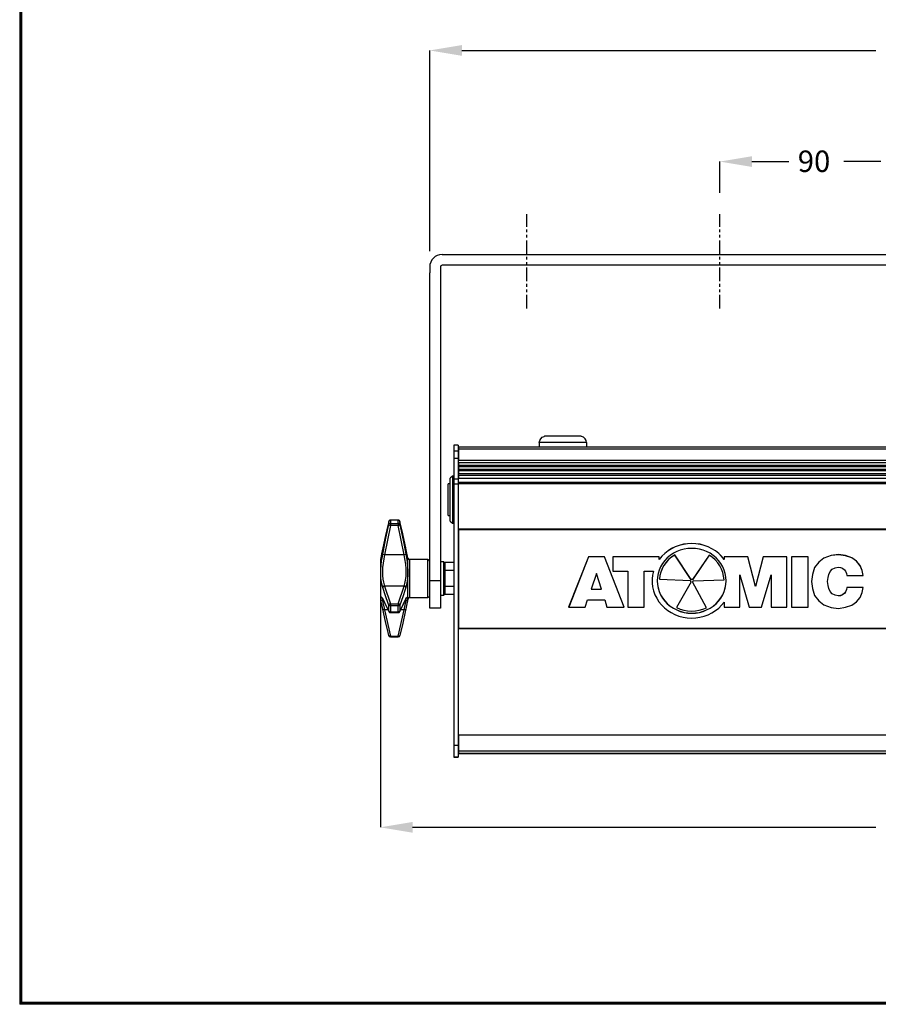
# Model space of a CAD drawing. Extents: x -103 to 3402, y 57 to 2841.
# Drawn here: x 605 to 1005, y 57 to 516 of the extents above; entities that cross this region are included whole.
import ezdxf

# ---------------------------------------------------------------- set-up
doc = ezdxf.new("R2010")
doc.units = 0
doc.linetypes.add('SLDUSER-PHANTOM0', pattern=[12.7, 6.35, -1.27, 1.27, -1.27, 1.27, -1.27])
doc.layers.add('CYAN', color=4, linetype='CONTINUOUS')
doc.layers.add('RED', color=1, linetype='CONTINUOUS')
doc.styles.add('DIMENSION', font='txt', dxfattribs={"height": 10})

msp = doc.modelspace()

# ---------------------------------------------------------------- linework, layer by layer
at = {"layer": 'CYAN'}
for p, q in [((605.25, 958.9), (605.25, 57.23)), ((605.65, 958.5), (605.65, 57.63)), ((606.05, 958.1), (606.05, 58.03)), ((1915.41, 57.23), (605.25, 57.23)), ((1915.01, 57.63), (605.65, 57.63)), ((1914.61, 58.03), (606.05, 58.03))]:
    msp.add_line(p, q, dxfattribs=at)
at = {"layer": 'CYAN', "linetype": 'CONTINUOUS'}
for p, q in [((796.36, 408.12), (796.36, 501.72)), ((811.36, 501.72), (1004.36, 501.72)), ((931.56, 435.38), (931.56, 449.94)), ((946.56, 449.94), (963.73, 449.94)), ((1006.56, 449.94), (989.38, 449.94)), ((802.16, 406.68), (1240.96, 406.67)), ((796.36, 400.88), (796.36, 400.87)), ((796.36, 400.87), (796.36, 398.12)), ((801.36, 400.87), (801.36, 398.12)), ((1240.96, 401.67), (802.16, 401.67)), ((796.36, 254.61), (796.36, 398.12)), ((801.36, 398.12), (801.36, 254.61)), ((848.09, 320.81), (848.81, 321.48)), ((848.81, 321.48), (849.73, 321.88)), ((849.73, 321.88), (849.93, 321.91)), ((850.87, 321.91), (849.93, 321.91)), ((852.72, 321.91), (850.87, 321.91)), ((855.06, 321.91), (852.72, 321.91)), ((856.37, 321.91), (855.06, 321.91)), ((857.75, 321.91), (856.37, 321.91)), ((859.17, 321.91), (857.75, 321.91)), ((860.59, 321.91), (859.17, 321.91)), ((861.98, 321.91), (860.59, 321.91)), ((863.31, 321.91), (861.98, 321.91)), ((864.55, 321.91), (863.31, 321.91)), ((865.64, 321.91), (864.55, 321.91)), ((866.57, 321.91), (865.64, 321.91)), ((867.01, 321.91), (866.57, 321.91)), ((867.18, 321.88), (867.01, 321.9)), ((868.09, 321.48), (867.18, 321.88)), ((868.82, 320.81), (868.09, 321.48)), ((807.56, 317.75), (807.56, 314.92)), ((809.56, 317.75), (807.56, 317.75)), ((809.56, 317.75), (809.56, 314.92)), ((1229.76, 316.83), (809.76, 316.83)), ((809.76, 316.8), (809.76, 316.83)), ((1229.76, 316.8), (809.76, 316.8)), ((809.76, 316.8), (809.76, 315.89)), ((847.45, 318.97), (847.62, 319.95)), ((847.45, 318.97), (847.45, 316.83)), ((848.21, 318.97), (847.45, 318.97)), ((847.62, 319.95), (848.09, 320.81)), ((849.15, 318.97), (848.21, 318.97)), ((850.27, 318.97), (849.15, 318.97)), ((851.54, 318.97), (850.27, 318.97)), ((852.94, 318.97), (851.54, 318.97)), ((854.44, 318.97), (852.94, 318.97)), ((856.02, 318.97), (854.44, 318.97)), ((857.64, 318.97), (856.02, 318.97)), ((859.27, 318.97), (857.64, 318.97)), ((860.89, 318.97), (859.27, 318.97)), ((862.47, 318.97), (860.89, 318.97)), ((863.97, 318.97), (862.47, 318.97)), ((865.37, 318.97), (863.97, 318.97)), ((866.64, 318.97), (865.37, 318.97)), ((867.75, 318.97), (866.64, 318.97)), ((868.7, 318.97), (867.75, 318.97)), ((869.45, 318.97), (868.7, 318.97)), ((869.29, 319.95), (868.82, 320.81)), ((869.45, 318.97), (869.29, 319.95)), ((869.45, 318.97), (869.45, 316.83)), ((809.56, 314.92), (807.56, 314.92)), ((807.56, 314.92), (807.56, 311.51)), ((809.56, 314.92), (809.56, 311.51)), ((1229.76, 315.89), (809.76, 315.89)), ((809.76, 315.89), (809.76, 310.78)), ((807.56, 311.51), (807.56, 301.89)), ((809.56, 311.51), (807.56, 311.51)), ((809.56, 311.51), (809.56, 301.89)), ((809.76, 310.78), (1229.76, 310.78)), ((809.76, 309.53), (809.76, 310.78)), ((1229.76, 309.53), (809.76, 309.53)), ((809.76, 309.53), (809.76, 308.49)), ((809.76, 308.49), (1229.76, 308.49)), ((809.76, 307.74), (809.76, 308.49)), ((1229.76, 307.74), (809.76, 307.74)), ((809.76, 307.74), (809.76, 306.63)), ((806.96, 303.37), (805.96, 302.37)), ((806.96, 303.37), (806.96, 281.37)), ((807.56, 303.37), (806.96, 303.37)), ((809.76, 303.37), (809.56, 303.37)), ((809.76, 306.63), (1229.76, 306.63)), ((809.76, 305.77), (809.76, 306.63)), ((1229.76, 305.77), (809.76, 305.77)), ((809.76, 305.77), (809.76, 304.59)), ((809.76, 304.59), (1229.76, 304.59)), ((809.76, 303.61), (809.76, 304.59)), ((1229.76, 303.61), (809.76, 303.61)), ((809.76, 303.61), (809.76, 302.37)), ((804.96, 287.47), (804.96, 299.77)), ((805.96, 299.77), (804.96, 299.77)), ((805.96, 282.37), (805.96, 302.37)), ((807.56, 301.89), (807.56, 299.61)), ((809.56, 301.89), (807.56, 301.89)), ((807.56, 299.61), (807.56, 177.82)), ((809.56, 299.61), (807.56, 299.61)), ((809.56, 301.89), (809.56, 299.61)), ((809.56, 299.61), (809.56, 177.82)), ((809.76, 302.37), (1229.76, 302.37)), ((809.76, 300.58), (809.76, 302.37)), ((809.76, 300.58), (1229.76, 300.58)), ((809.76, 299.76), (809.76, 300.58)), ((1229.76, 299.76), (809.76, 299.76)), ((809.76, 284.7), (809.76, 299.76)), ((804.96, 284.97), (804.96, 287.47)), ((804.96, 284.97), (805.96, 284.97)), ((809.76, 278.83), (809.76, 284.7)), ((778.03, 280.36), (775.31, 266.69)), ((776.95, 280.93), (775.79, 275.71)), ((775.96, 274.39), (777.25, 280.79)), ((777.25, 282.23), (776.95, 280.93)), ((777.29, 282.35), (777.25, 282.23)), ((777.25, 282.27), (777.25, 282.23)), ((777.25, 280.79), (777.25, 282.23)), ((777.29, 280.91), (777.25, 280.79)), ((777.27, 280.73), (777.25, 280.79)), ((777.31, 280.67), (777.27, 280.73)), ((777.35, 282.46), (777.29, 282.35)), ((777.35, 281.01), (777.29, 280.91)), ((777.39, 280.6), (777.31, 280.67)), ((777.43, 282.57), (777.35, 282.46)), ((777.43, 281.11), (777.35, 281.01)), ((777.49, 280.54), (777.39, 280.6)), ((777.52, 282.65), (777.43, 282.57)), ((777.52, 281.19), (777.43, 281.11)), ((777.6, 280.48), (777.49, 280.54)), ((777.64, 282.72), (777.52, 282.65)), ((777.64, 281.26), (777.52, 281.19)), ((777.74, 280.43), (777.6, 280.48)), ((777.76, 282.78), (777.64, 282.72)), ((777.76, 281.31), (777.64, 281.26)), ((777.88, 280.39), (777.74, 280.43)), ((777.9, 282.81), (777.76, 282.78)), ((777.9, 281.34), (777.76, 281.31)), ((778.03, 280.36), (777.88, 280.39)), ((778.03, 282.82), (777.9, 282.81)), ((778.03, 281.35), (777.9, 281.34)), ((781.71, 282.9), (778.03, 282.9)), ((778.03, 282.9), (778.03, 282.82)), ((781.71, 282.82), (778.03, 282.82)), ((778.03, 282.82), (778.03, 281.35)), ((778.03, 281.35), (781.71, 281.35)), ((778.03, 281.35), (778.03, 280.36)), ((781.71, 280.36), (778.03, 280.36)), ((781.71, 282.9), (781.71, 282.82)), ((781.71, 281.35), (781.71, 282.82)), ((781.85, 282.81), (781.71, 282.82)), ((781.71, 281.35), (781.71, 280.36)), ((781.85, 281.34), (781.71, 281.35)), ((781.86, 280.39), (781.71, 280.36)), ((784.42, 266.69), (781.71, 280.36)), ((781.98, 282.78), (781.85, 282.81)), ((781.98, 281.31), (781.85, 281.34)), ((782, 280.43), (781.86, 280.39)), ((782.1, 282.72), (781.98, 282.78)), ((782.1, 281.26), (781.98, 281.31)), ((782.14, 280.48), (782, 280.43)), ((782.22, 282.65), (782.1, 282.72)), ((782.22, 281.19), (782.1, 281.26)), ((782.26, 280.54), (782.14, 280.48)), ((782.32, 282.57), (782.22, 282.65)), ((782.32, 281.11), (782.22, 281.19)), ((782.35, 280.6), (782.26, 280.54)), ((782.4, 282.46), (782.32, 282.57)), ((782.4, 281.01), (782.32, 281.11)), ((782.43, 280.67), (782.35, 280.6)), ((782.46, 282.35), (782.4, 282.46)), ((782.46, 280.91), (782.4, 281.01)), ((782.48, 280.73), (782.43, 280.67)), ((782.49, 282.23), (782.46, 282.35)), ((782.49, 280.79), (782.46, 280.91)), ((782.49, 280.79), (782.48, 280.73)), ((782.49, 282.23), (782.49, 282.27)), ((782.49, 282.23), (782.49, 280.79)), ((783.77, 276.49), (782.49, 282.23)), ((782.49, 280.79), (782.79, 279.34)), ((805.96, 282.37), (806.96, 281.37)), ((806.96, 281.37), (807.56, 281.37)), ((809.56, 281.37), (809.76, 281.37)), ((775.79, 275.71), (774.52, 269.97)), ((782.79, 279.34), (783.95, 273.52)), ((784.92, 271.27), (783.77, 276.49)), ((809.76, 278.83), (1229.76, 278.83)), ((809.76, 278.42), (809.76, 278.83)), ((809.76, 278.42), (1229.76, 278.42)), ((809.76, 278.42), (809.76, 232.29)), ((774.8, 268.57), (775.96, 274.39)), ((783.95, 273.52), (785.21, 267.11)), ((785.21, 269.97), (784.92, 271.27)), ((912.68, 271.1), (910.84, 270.43)), ((912.68, 271.07), (910.84, 270.39)), ((914.59, 271.59), (912.68, 271.1)), ((914.59, 271.56), (912.68, 271.07)), ((916.54, 271.88), (914.59, 271.59)), ((916.54, 271.85), (914.59, 271.56)), ((918.51, 271.98), (916.54, 271.88)), ((918.51, 271.95), (916.54, 271.85)), ((920.48, 271.88), (918.51, 271.98)), ((920.48, 271.84), (918.51, 271.95)), ((922.42, 271.58), (920.48, 271.88)), ((922.42, 271.55), (920.48, 271.84)), ((924.33, 271.09), (922.42, 271.58)), ((924.33, 271.05), (922.42, 271.55)), ((926.16, 270.41), (924.33, 271.09)), ((926.16, 270.37), (924.33, 271.05)), ((773.91, 267.21), (773.67, 266.07)), ((774.19, 268.5), (773.91, 267.21)), ((774.52, 269.97), (774.19, 268.5)), ((774.3, 265.94), (774.52, 267.11)), ((774.52, 267.11), (774.8, 268.57)), ((774.54, 267.05), (774.52, 267.11)), ((774.59, 266.99), (774.54, 267.05)), ((774.67, 266.93), (774.59, 266.99)), ((774.76, 266.87), (774.67, 266.93)), ((774.88, 266.81), (774.76, 266.87)), ((775.01, 266.76), (774.88, 266.81)), ((775.31, 266.69), (774.94, 264.8)), ((775.16, 266.72), (775.01, 266.76)), ((775.31, 266.69), (775.16, 266.72)), ((784.42, 266.69), (775.31, 266.69)), ((784.57, 266.72), (784.42, 266.69)), ((784.6, 265.82), (784.42, 266.69)), ((784.71, 266.76), (784.57, 266.72)), ((784.85, 266.81), (784.71, 266.76)), ((784.96, 266.87), (784.85, 266.81)), ((785.06, 266.93), (784.96, 266.87)), ((785.14, 266.99), (785.06, 266.93)), ((785.19, 267.05), (785.14, 266.99)), ((785.21, 267.11), (785.19, 267.05)), ((785.42, 268.98), (785.21, 269.97)), ((785.21, 267.11), (785.53, 265.33)), ((785.75, 267.51), (785.42, 268.98)), ((786.01, 266.29), (785.75, 267.51)), ((786.05, 266.09), (786.01, 266.29)), ((905.93, 267.36), (904.56, 266.03)), ((905.93, 267.33), (904.56, 266)), ((907.45, 268.55), (905.93, 267.36)), ((907.45, 268.51), (905.93, 267.33)), ((908.46, 266.42), (907.12, 265.29)), ((909.09, 269.57), (907.45, 268.55)), ((909.09, 269.54), (907.45, 268.51)), ((909.93, 267.4), (908.46, 266.42)), ((910.56, 266.63), (909.08, 265.64)), ((910.56, 266.59), (909.08, 265.61)), ((910.84, 270.43), (909.09, 269.57)), ((910.84, 270.39), (909.09, 269.54)), ((911.51, 268.22), (909.93, 267.4)), ((918.16, 255.14), (910.56, 266.63)), ((910.56, 266.59), (910.56, 266.63)), ((918.16, 255.1), (910.56, 266.59)), ((913.17, 268.87), (911.51, 268.22)), ((914.91, 269.33), (913.17, 268.87)), ((916.68, 269.62), (914.91, 269.33)), ((918.48, 269.71), (916.68, 269.62)), ((920.28, 269.62), (918.48, 269.71)), ((926.66, 266.5), (918.85, 255.13)), ((926.66, 266.46), (918.85, 255.1)), ((922.06, 269.33), (920.28, 269.62)), ((923.79, 268.87), (922.06, 269.33)), ((925.45, 268.22), (923.79, 268.87)), ((927.03, 267.4), (925.45, 268.22)), ((927.91, 269.55), (926.16, 270.41)), ((927.91, 269.51), (926.16, 270.37)), ((926.66, 266.46), (926.66, 266.5)), ((928.12, 265.49), (926.66, 266.5)), ((928.12, 265.46), (926.66, 266.46)), ((928.5, 266.42), (927.03, 267.4)), ((929.55, 268.52), (927.91, 269.55)), ((929.55, 268.48), (927.91, 269.51)), ((929.84, 265.29), (928.5, 266.42)), ((931.07, 267.33), (929.55, 268.52)), ((931.07, 267.3), (929.55, 268.48)), ((932.44, 266), (931.07, 267.33)), ((932.44, 265.96), (931.07, 267.3)), ((983.44, 266.35), (980.06, 265.13)), ((983.44, 266.31), (980.06, 265.1)), ((986.94, 266.78), (983.44, 266.35)), ((986.94, 266.74), (983.44, 266.31)), ((983.44, 266.31), (983.44, 266.35)), ((986.94, 266.74), (986.94, 266.78)), ((990.17, 266.3), (986.94, 266.78)), ((990.17, 266.26), (986.94, 266.74)), ((993.15, 265.3), (990.17, 266.3)), ((990.17, 266.26), (990.17, 266.3)), ((993.15, 265.26), (990.17, 266.26)), ((773.36, 264.39), (773.36, 246.96)), ((773.67, 266.07), (773.38, 264.53)), ((773.38, 264.53), (773.38, 246.81)), ((773.55, 259.78), (773.71, 261.87)), ((773.71, 261.87), (773.97, 263.93)), ((773.97, 263.93), (774.3, 265.94)), ((774.63, 262.84), (774.4, 260.83)), ((774.94, 264.8), (774.63, 262.84)), ((784.92, 264.02), (784.6, 265.82)), ((785.18, 262.18), (784.92, 264.02)), ((785.36, 260.29), (785.18, 262.18)), ((785.53, 265.33), (785.82, 263.47)), ((785.82, 263.47), (786.07, 261.31)), ((786.23, 265.13), (786.05, 266.09)), ((786.23, 246.22), (786.23, 265.13)), ((787.02, 264.47), (787.02, 258.22)), ((795.56, 264.47), (787.02, 264.47)), ((795.56, 258.22), (795.56, 264.47)), ((802.96, 263.42), (801.36, 263.42)), ((802.96, 251.34), (802.96, 263.42)), ((802.99, 262.8), (802.96, 262.7)), ((802.96, 262.7), (802.96, 262.6)), ((803.02, 262.89), (802.99, 262.8)), ((803.07, 262.97), (803.02, 262.89)), ((803.13, 263.04), (803.07, 262.97)), ((803.21, 263.1), (803.13, 263.04)), ((803.29, 263.14), (803.21, 263.1)), ((803.37, 263.17), (803.29, 263.14)), ((803.46, 263.18), (803.37, 263.17)), ((807.56, 263.18), (803.46, 263.18)), ((803.46, 263.18), (803.46, 259.43)), ((809.76, 263.42), (809.56, 263.42)), ((870.33, 265.79), (861.13, 242.3)), ((870.33, 265.76), (861.14, 242.3)), ((877.86, 265.79), (870.33, 265.79)), ((870.33, 265.76), (870.33, 265.79)), ((877.86, 265.76), (870.33, 265.76)), ((886.96, 242.3), (877.86, 265.79)), ((877.86, 265.76), (877.86, 265.79)), ((886.94, 242.3), (877.86, 265.76)), ((903.34, 265.79), (881.65, 265.79)), ((881.65, 265.79), (881.65, 259.11)), ((903.34, 265.75), (881.65, 265.75)), ((904.56, 266.03), (903.34, 264.57)), ((904.56, 266), (903.34, 264.54)), ((903.34, 264.57), (903.34, 265.79)), ((903.34, 264.54), (903.34, 264.57)), ((904.88, 262.65), (904, 261.16)), ((905.54, 261.79), (904.71, 260.27)), ((905.54, 261.76), (904.71, 260.24)), ((905.92, 264.03), (904.88, 262.65)), ((906.55, 263.2), (905.54, 261.79)), ((906.55, 263.17), (905.54, 261.76)), ((907.12, 265.29), (905.92, 264.03)), ((907.74, 264.49), (906.55, 263.2)), ((907.74, 264.46), (906.55, 263.17)), ((909.08, 265.64), (907.74, 264.49)), ((909.08, 265.61), (907.74, 264.46)), ((929.44, 264.32), (928.12, 265.49)), ((929.44, 264.29), (928.12, 265.46)), ((930.61, 263.01), (929.44, 264.32)), ((930.61, 262.98), (929.44, 264.29)), ((931.04, 264.03), (929.84, 265.29)), ((931.59, 261.58), (930.61, 263.01)), ((931.59, 261.55), (930.61, 262.98)), ((932.09, 262.65), (931.04, 264.03)), ((932.39, 260.05), (931.59, 261.58)), ((932.39, 260.02), (931.59, 261.55)), ((932.96, 261.16), (932.09, 262.65)), ((933.65, 264.53), (932.44, 266)), ((933.65, 264.5), (932.44, 265.96)), ((944.61, 265.79), (933.65, 265.79)), ((933.65, 265.79), (933.65, 264.53)), ((944.61, 265.76), (933.65, 265.76)), ((933.65, 264.5), (933.65, 264.53)), ((948.18, 251.98), (944.61, 265.79)), ((944.61, 265.76), (944.61, 265.79)), ((948.18, 251.95), (944.61, 265.76)), ((951.82, 265.79), (948.18, 251.98)), ((951.82, 265.76), (948.18, 251.95)), ((962.78, 265.79), (951.82, 265.79)), ((951.82, 265.76), (951.82, 265.79)), ((962.78, 265.76), (951.82, 265.76)), ((962.78, 242.3), (962.78, 265.79)), ((965, 265.79), (965, 242.3)), ((972.69, 265.79), (965, 265.79)), ((972.69, 265.76), (965, 265.76)), ((972.69, 242.3), (972.69, 265.79)), ((977.79, 263.33), (975.77, 260.75)), ((977.79, 263.29), (975.77, 260.72)), ((980.06, 265.13), (977.79, 263.33)), ((980.06, 265.1), (977.79, 263.29)), ((977.79, 263.29), (977.79, 263.33)), ((980.06, 265.1), (980.06, 265.13)), ((993.15, 265.26), (993.15, 265.3)), ((995.25, 263.78), (993.15, 265.3)), ((995.25, 263.75), (993.15, 265.26)), ((997.02, 261.65), (995.25, 263.78)), ((995.25, 263.75), (995.25, 263.78)), ((997.02, 261.62), (995.25, 263.75)), ((997.02, 261.62), (997.02, 261.65)), ((998, 259.39), (997.02, 261.65)), ((998, 259.36), (997.02, 261.62)), ((773.53, 257.75), (773.55, 259.78)), ((773.65, 255.78), (773.53, 257.75)), ((774.4, 260.83), (774.3, 258.85)), ((774.3, 258.85), (774.36, 257.07)), ((774.36, 257.07), (774.54, 255.42)), ((785.32, 256.58), (785.42, 258.44)), ((785.42, 258.44), (785.36, 260.29)), ((786.17, 257.16), (786.01, 255.29)), ((786.07, 261.31), (786.2, 259.16)), ((786.2, 259.16), (786.17, 257.16)), ((787.02, 258.22), (787.02, 246.87)), ((795.56, 246.87), (795.56, 258.22)), ((802.97, 259.19), (802.96, 259.14)), ((802.99, 259.25), (802.97, 259.19)), ((803.04, 259.3), (802.99, 259.25)), ((803.1, 259.34), (803.04, 259.3)), ((803.18, 259.38), (803.1, 259.34)), ((803.26, 259.4), (803.18, 259.38)), ((803.36, 259.42), (803.26, 259.4)), ((803.46, 259.43), (803.36, 259.42)), ((803.46, 259.43), (803.46, 251.92)), ((807.56, 259.43), (803.46, 259.43)), ((874.15, 257.94), (871.66, 250.71)), ((876.39, 250.71), (874.15, 257.94)), ((881.65, 259.11), (888.65, 259.11)), ((888.65, 259.11), (888.65, 242.3)), ((896.34, 242.3), (896.34, 259.11)), ((896.34, 259.11), (900.63, 259.11)), ((900.22, 257.28), (900.02, 255.43)), ((900.22, 257.25), (900.02, 255.39)), ((900.63, 259.11), (900.22, 257.28)), ((900.63, 259.08), (900.22, 257.25)), ((900.63, 259.08), (900.63, 259.11)), ((902.82, 257.97), (902.51, 256.3)), ((903.32, 259.6), (902.82, 257.97)), ((904, 261.16), (903.32, 259.6)), ((903.67, 257.01), (903.48, 255.32)), ((903.67, 256.98), (903.48, 255.28)), ((904.09, 258.67), (903.67, 257.01)), ((904.09, 258.64), (903.67, 256.98)), ((904.71, 260.27), (904.09, 258.67)), ((904.71, 260.24), (904.09, 258.64)), ((932.99, 258.44), (932.39, 260.05)), ((932.99, 258.41), (932.39, 260.02)), ((933.65, 259.6), (932.96, 261.16)), ((933.37, 256.78), (932.99, 258.44)), ((933.37, 256.74), (932.99, 258.41)), ((934.15, 257.97), (933.65, 259.6)), ((934.45, 256.3), (934.15, 257.97)), ((940.94, 257.38), (945.34, 242.3)), ((940.94, 242.3), (940.94, 257.38)), ((951.08, 242.3), (955.49, 257.38)), ((955.49, 257.38), (955.49, 242.3)), ((974.79, 257.59), (974.25, 254.26)), ((974.79, 257.56), (974.25, 254.25)), ((975.77, 260.75), (974.79, 257.59)), ((975.77, 260.72), (974.79, 257.56)), ((974.79, 257.56), (974.79, 257.59)), ((975.77, 260.72), (975.77, 260.75)), ((982.03, 256.07), (982.4, 257.56)), ((982.4, 257.56), (983.06, 258.91)), ((983.06, 258.91), (983.89, 259.96)), ((983.89, 259.96), (985.28, 260.61)), ((985.28, 260.61), (986.73, 260.93)), ((986.73, 260.93), (987.84, 260.84)), ((987.84, 260.84), (988.83, 260.4)), ((988.83, 260.4), (989.63, 259.77)), ((989.63, 259.77), (990.11, 259.01)), ((990.11, 259.01), (990.6, 257.95)), ((990.6, 257.95), (990.79, 257.01)), ((990.79, 257.01), (998.35, 257.01)), ((998.35, 257.01), (998, 259.39)), ((998, 259.36), (998, 259.39)), ((998.35, 257.01), (998, 259.36)), ((773.91, 253.99), (773.65, 255.78)), ((774.19, 252.62), (773.91, 253.99)), ((774.52, 251.45), (774.19, 252.62)), ((774.54, 255.42), (774.81, 253.97)), ((774.81, 253.97), (775.13, 252.71)), ((775.13, 252.71), (775.31, 252.16)), ((784.42, 252.16), (784.79, 253.4)), ((784.79, 253.4), (785.1, 254.88)), ((785.1, 254.88), (785.32, 256.58)), ((785.75, 253.63), (785.42, 252.19)), ((786.01, 255.29), (785.75, 253.63)), ((796.36, 241.89), (796.36, 254.61)), ((801.36, 254.61), (796.36, 254.61)), ((801.36, 254.61), (801.36, 241.89)), ((900.02, 255.39), (900, 254.58)), ((900.02, 255.43), (900.03, 253.56)), ((900.03, 253.56), (900.26, 251.71)), ((902.51, 256.3), (902.41, 254.61)), ((902.41, 254.61), (902.51, 252.92)), ((902.41, 254.58), (902.51, 252.89)), ((902.51, 252.92), (902.82, 251.25)), ((902.51, 252.89), (902.82, 251.22)), ((903.48, 255.32), (917.85, 254.65)), ((918.19, 254.08), (911.41, 242.15)), ((918.19, 254.04), (911.42, 242.14)), ((917.85, 254.62), (917.85, 254.65)), ((917.85, 254.65), (917.85, 254.56)), ((917.85, 254.62), (917.85, 254.6)), ((917.85, 254.56), (917.87, 254.48)), ((917.87, 254.48), (917.9, 254.39)), ((917.9, 254.39), (917.93, 254.32)), ((917.93, 254.32), (917.99, 254.24)), ((917.99, 254.24), (918.05, 254.18)), ((918.05, 254.18), (918.12, 254.12)), ((918.12, 254.12), (918.19, 254.08)), ((918.24, 255.18), (918.16, 255.14)), ((918.16, 255.1), (918.16, 255.14)), ((918.24, 255.14), (918.16, 255.1)), ((918.19, 254.04), (918.19, 254.08)), ((918.33, 255.21), (918.24, 255.18)), ((918.33, 255.17), (918.24, 255.14)), ((918.42, 255.22), (918.33, 255.21)), ((918.42, 255.19), (918.33, 255.17)), ((918.51, 255.23), (918.42, 255.22)), ((918.51, 255.2), (918.42, 255.19)), ((918.6, 255.22), (918.51, 255.23)), ((918.6, 255.19), (918.51, 255.2)), ((918.69, 255.21), (918.6, 255.22)), ((918.69, 255.17), (918.6, 255.19)), ((918.77, 255.17), (918.69, 255.21)), ((918.77, 255.14), (918.69, 255.17)), ((918.85, 255.13), (918.77, 255.17)), ((918.85, 255.1), (918.77, 255.14)), ((918.8, 254.07), (918.88, 254.12)), ((925.37, 242.04), (918.8, 254.07)), ((918.8, 254.04), (918.8, 254.07)), ((925.36, 242.03), (918.8, 254.04)), ((918.85, 255.1), (918.85, 255.13)), ((918.88, 254.12), (918.95, 254.17)), ((918.95, 254.17), (919.01, 254.24)), ((919.01, 254.24), (919.06, 254.31)), ((919.06, 254.31), (919.11, 254.39)), ((919.11, 254.39), (919.13, 254.47)), ((919.13, 254.47), (919.15, 254.55)), ((919.15, 254.64), (933.54, 255.08)), ((919.15, 254.6), (919.15, 254.64)), ((919.15, 254.55), (919.15, 254.64)), ((933.54, 255.08), (933.37, 256.78)), ((933.54, 255.04), (933.37, 256.74)), ((934.15, 251.25), (934.45, 252.92)), ((934.15, 251.22), (934.45, 252.89)), ((934.55, 254.61), (934.45, 256.3)), ((934.45, 252.92), (934.55, 254.61)), ((934.45, 252.89), (934.55, 254.58)), ((974.25, 254.26), (974.79, 250.93)), ((981.84, 254.26), (982.03, 256.07)), ((981.84, 254.23), (981.84, 254.26)), ((982.03, 252.46), (981.84, 254.26)), ((982.03, 252.42), (981.84, 254.23)), ((982.03, 252.42), (982.03, 252.46)), ((982.4, 250.97), (982.03, 252.46)), ((982.4, 250.94), (982.03, 252.42)), ((774.54, 251.58), (774.52, 251.45)), ((775.79, 247.58), (774.52, 251.45)), ((774.59, 251.7), (774.54, 251.58)), ((774.67, 251.82), (774.59, 251.7)), ((774.76, 251.92), (774.67, 251.82)), ((774.88, 252.01), (774.76, 251.92)), ((775.01, 252.08), (774.88, 252.01)), ((775.16, 252.13), (775.01, 252.08)), ((775.31, 252.16), (775.16, 252.13)), ((784.42, 252.16), (775.31, 252.16)), ((775.31, 252.16), (778.03, 243.91)), ((781.71, 243.91), (784.42, 252.16)), ((784.92, 250.57), (783.77, 247.05)), ((784.57, 252.13), (784.42, 252.16)), ((784.71, 252.08), (784.57, 252.13)), ((784.85, 252.01), (784.71, 252.08)), ((784.96, 251.92), (784.85, 252.01)), ((785.21, 251.45), (784.92, 250.57)), ((785.06, 251.82), (784.96, 251.92)), ((785.14, 251.7), (785.06, 251.82)), ((785.19, 251.58), (785.14, 251.7)), ((785.21, 251.45), (785.19, 251.58)), ((785.42, 252.19), (785.21, 251.45)), ((801.36, 247.92), (802.96, 247.92)), ((802.96, 252.21), (802.96, 252.16)), ((802.96, 252.16), (802.99, 252.11)), ((802.96, 247.92), (802.96, 251.34)), ((802.96, 248.75), (802.97, 248.63)), ((802.97, 248.63), (802.99, 248.52)), ((802.99, 252.11), (803.02, 252.07)), ((802.99, 248.52), (803.04, 248.43)), ((803.02, 252.07), (803.07, 252.02)), ((803.04, 248.43), (803.1, 248.34)), ((803.07, 252.02), (803.13, 251.99)), ((803.1, 248.34), (803.18, 248.27)), ((803.13, 251.99), (803.21, 251.96)), ((803.18, 248.27), (803.26, 248.21)), ((803.21, 251.96), (803.29, 251.94)), ((803.26, 248.21), (803.36, 248.18)), ((803.29, 251.94), (803.37, 251.93)), ((803.36, 248.18), (803.46, 248.17)), ((803.37, 251.93), (803.46, 251.92)), ((807.56, 251.92), (803.46, 251.92)), ((803.46, 251.92), (803.46, 248.17)), ((807.56, 248.17), (803.46, 248.17)), ((809.56, 247.92), (809.76, 247.92)), ((871.66, 250.71), (876.39, 250.71)), ((871.66, 250.67), (871.66, 250.71)), ((871.66, 250.67), (876.39, 250.67)), ((876.39, 250.67), (876.39, 250.71)), ((900.26, 251.71), (900.7, 249.89)), ((900.7, 249.89), (901.34, 248.12)), ((901.34, 248.12), (902.18, 246.43)), ((902.82, 251.25), (903.32, 249.63)), ((902.82, 251.22), (903.32, 249.59)), ((903.32, 249.63), (904, 248.06)), ((903.32, 249.59), (904, 248.03)), ((904, 248.06), (904.88, 246.58)), ((904, 248.03), (904.88, 246.55)), ((932.09, 246.58), (932.96, 248.06)), ((932.09, 246.55), (932.96, 248.03)), ((932.96, 248.06), (933.65, 249.63)), ((932.96, 248.03), (933.65, 249.59)), ((933.65, 249.63), (934.15, 251.25)), ((933.65, 249.59), (934.15, 251.22)), ((948.18, 251.95), (948.18, 251.98)), ((974.79, 250.93), (975.77, 247.77)), ((975.77, 247.77), (977.79, 245.2)), ((983.06, 249.61), (982.4, 250.97)), ((982.4, 250.94), (982.4, 250.97)), ((983.06, 249.58), (982.4, 250.94)), ((983.06, 249.58), (983.06, 249.61)), ((983.89, 248.57), (983.06, 249.61)), ((983.89, 248.53), (983.06, 249.58)), ((983.89, 248.53), (983.89, 248.57)), ((985.28, 247.91), (983.89, 248.57)), ((985.28, 247.88), (983.89, 248.53)), ((986.73, 247.6), (985.28, 247.91)), ((985.28, 247.88), (985.28, 247.91)), ((986.73, 247.56), (985.28, 247.88)), ((988.83, 248.12), (987.84, 247.68)), ((988.83, 248.09), (987.84, 247.65)), ((989.63, 248.75), (988.83, 248.12)), ((989.63, 248.72), (988.83, 248.09)), ((988.83, 248.09), (988.83, 248.12)), ((990.11, 249.52), (989.63, 248.75)), ((990.11, 249.48), (989.63, 248.72)), ((989.63, 248.72), (989.63, 248.75)), ((990.6, 250.58), (990.11, 249.52)), ((990.6, 250.54), (990.11, 249.48)), ((990.11, 249.48), (990.11, 249.52)), ((990.79, 251.51), (990.6, 250.58)), ((990.79, 251.48), (990.6, 250.54)), ((990.6, 250.54), (990.6, 250.58)), ((998.35, 251.51), (990.79, 251.51)), ((990.79, 251.48), (990.79, 251.51)), ((998.35, 251.48), (990.79, 251.48)), ((997.02, 246.88), (998, 249.13)), ((998, 249.13), (998.35, 251.51)), ((773.36, 245.67), (773.36, 139.71)), ((773.38, 246.81), (773.67, 245.28)), ((773.53, 246.25), (773.54, 246.49)), ((773.65, 245.35), (773.53, 246.25)), ((773.54, 246.49), (773.55, 246.82)), ((773.55, 246.82), (773.71, 247.05)), ((773.91, 244.14), (773.65, 245.35)), ((773.71, 247.05), (773.97, 246.95)), ((774.19, 242.85), (773.91, 244.14)), ((773.97, 246.95), (774.3, 246.53)), ((774.23, 246.46), (774.24, 246.45)), ((774.24, 246.45), (774.34, 246.32)), ((774.3, 246.53), (774.52, 246.11)), ((774.4, 246.31), (774.3, 245.92)), ((774.3, 245.92), (774.36, 245.26)), ((774.34, 246.32), (774.5, 246.03)), ((774.36, 245.26), (774.54, 244.33)), ((774.54, 246.34), (774.4, 246.31)), ((774.5, 246.03), (774.58, 245.85)), ((774.52, 246.11), (774.8, 245.52)), ((774.54, 245.98), (774.52, 246.11)), ((774.58, 245.87), (774.54, 245.98)), ((774.54, 244.33), (774.81, 243.18)), ((774.59, 245.85), (774.58, 245.87)), ((774.58, 245.87), (776.06, 242.79)), ((774.8, 245.52), (775.96, 243.13)), ((774.81, 243.18), (775.13, 241.83)), ((776.95, 244.06), (775.79, 247.58)), ((777.25, 243.18), (776.95, 244.06)), ((777.27, 243.31), (777.25, 243.18)), ((777.25, 240.49), (777.25, 243.18)), ((777.29, 243.12), (777.25, 243.18)), ((777.31, 243.44), (777.27, 243.31)), ((777.39, 243.56), (777.31, 243.44)), ((777.49, 243.66), (777.39, 243.56)), ((777.6, 243.76), (777.49, 243.66)), ((777.74, 243.83), (777.6, 243.76)), ((777.88, 243.88), (777.74, 243.83)), ((778.03, 243.91), (777.88, 243.88)), ((778.03, 243.91), (781.71, 243.91)), ((778.03, 243.91), (778.03, 242.9)), ((781.71, 243.91), (781.71, 242.9)), ((781.86, 243.88), (781.71, 243.91)), ((782, 243.83), (781.86, 243.88)), ((782.14, 243.76), (782, 243.83)), ((782.26, 243.66), (782.14, 243.76)), ((782.35, 243.56), (782.26, 243.66)), ((782.43, 243.44), (782.35, 243.56)), ((782.42, 240.22), (784.74, 245.01)), ((782.48, 243.31), (782.43, 243.44)), ((782.49, 243.18), (782.46, 243.12)), ((782.49, 243.18), (782.48, 243.31)), ((783.77, 247.05), (782.49, 243.18)), ((782.49, 243.18), (782.49, 240.49)), ((782.79, 241.09), (783.95, 243.49)), ((783.95, 243.49), (785.21, 246.11)), ((784.74, 245.01), (785.14, 245.87)), ((784.79, 242.62), (785.1, 243.95)), ((785.1, 243.95), (785.32, 245.02)), ((785.14, 245.86), (785.17, 245.92)), ((785.19, 245.98), (785.15, 245.87)), ((785.17, 245.92), (785.37, 246.29)), ((785.21, 246.11), (785.19, 245.98)), ((785.21, 246.11), (785.53, 246.69)), ((785.32, 245.02), (785.42, 245.8)), ((785.36, 246.24), (785.35, 246.25)), ((785.42, 245.8), (785.36, 246.24)), ((785.37, 246.29), (785.48, 246.45)), ((785.75, 243.84), (785.42, 242.36)), ((785.48, 246.45), (785.5, 246.46)), ((785.53, 246.69), (785.82, 247.01)), ((786.01, 245.06), (785.75, 243.84)), ((785.82, 247.01), (786.07, 247.02)), ((786.17, 246.02), (786.01, 245.06)), ((786.05, 245.26), (786.23, 246.22)), ((786.07, 247.02), (786.2, 246.68)), ((786.2, 246.68), (786.17, 246.02)), ((787.02, 246.87), (795.56, 246.87)), ((868.86, 242.3), (869.98, 245.68)), ((869.98, 245.68), (877.93, 245.68)), ((877.93, 245.68), (878.98, 242.3)), ((902.18, 246.43), (903.21, 244.83)), ((903.21, 244.83), (904.41, 243.35)), ((904.41, 243.35), (905.78, 241.99)), ((904.88, 246.58), (905.92, 245.2)), ((904.88, 246.55), (905.92, 245.17)), ((905.92, 245.2), (907.12, 243.94)), ((905.92, 245.17), (907.12, 243.9)), ((907.12, 243.94), (908.46, 242.81)), ((907.12, 243.9), (908.46, 242.77)), ((928.5, 242.81), (929.84, 243.94)), ((928.5, 242.77), (929.84, 243.9)), ((929.84, 243.94), (931.04, 245.2)), ((929.84, 243.9), (931.04, 245.17)), ((931.04, 245.2), (932.09, 246.58)), ((931.04, 245.17), (932.09, 246.55)), ((931.05, 241.88), (932.43, 243.22)), ((932.43, 243.22), (933.65, 244.69)), ((933.65, 244.69), (933.65, 242.3)), ((977.79, 245.2), (980.06, 243.39)), ((980.06, 243.39), (983.44, 242.18)), ((987.84, 247.68), (986.73, 247.6)), ((987.84, 247.65), (986.73, 247.56)), ((986.73, 247.56), (986.73, 247.6)), ((987.84, 247.65), (987.84, 247.68)), ((990.17, 242.23), (993.15, 243.23)), ((993.15, 243.23), (995.25, 244.74)), ((995.25, 244.74), (997.02, 246.88)), ((774.52, 241.38), (774.19, 242.85)), ((775.79, 235.64), (774.52, 241.38)), ((774.54, 241.3), (774.52, 241.38)), ((774.59, 241.23), (774.54, 241.3)), ((774.67, 241.16), (774.59, 241.23)), ((774.76, 241.11), (774.67, 241.16)), ((774.88, 241.08), (774.76, 241.11)), ((775.01, 241.06), (774.88, 241.08)), ((775.16, 241.06), (775.01, 241.06)), ((775.13, 241.83), (775.31, 241.07)), ((775.31, 241.07), (775.16, 241.06)), ((775.31, 241.07), (778.03, 228.81)), ((776.9, 241.07), (775.31, 241.07)), ((775.96, 243.13), (777.25, 240.49)), ((776.06, 242.79), (777.32, 240.22)), ((777.25, 240.49), (777.27, 240.35)), ((777.29, 240.43), (777.25, 240.49)), ((777.27, 240.35), (777.31, 240.22)), ((777.35, 243.07), (777.29, 243.12)), ((777.35, 240.36), (777.29, 240.43)), ((777.31, 240.22), (777.32, 240.22)), ((777.43, 243.02), (777.35, 243.07)), ((777.43, 240.3), (777.35, 240.36)), ((777.52, 242.98), (777.43, 243.02)), ((777.52, 240.25), (777.43, 240.3)), ((777.64, 242.95), (777.52, 242.98)), ((777.64, 240.21), (777.52, 240.25)), ((777.76, 242.92), (777.64, 242.95)), ((777.76, 240.18), (777.64, 240.21)), ((777.9, 242.91), (777.76, 242.92)), ((777.9, 240.16), (777.76, 240.18)), ((778.03, 242.9), (777.9, 242.91)), ((778.03, 240.16), (777.9, 240.16)), ((778.03, 242.9), (778.03, 240.16)), ((781.71, 242.9), (778.03, 242.9)), ((778.03, 240.16), (781.71, 240.16)), ((778.03, 240.16), (778.03, 239.77)), ((778.03, 239.77), (781.71, 239.77)), ((781.85, 242.91), (781.71, 242.9)), ((781.71, 240.16), (781.71, 242.9)), ((781.71, 228.81), (784.42, 241.07)), ((781.71, 240.16), (781.71, 239.77)), ((781.85, 240.16), (781.71, 240.16)), ((781.98, 242.92), (781.85, 242.91)), ((781.98, 240.18), (781.85, 240.16)), ((782.1, 242.95), (781.98, 242.92)), ((782.1, 240.21), (781.98, 240.18)), ((782.22, 242.98), (782.1, 242.95)), ((782.22, 240.25), (782.1, 240.21)), ((782.32, 243.02), (782.22, 242.98)), ((782.32, 240.3), (782.22, 240.25)), ((782.4, 243.07), (782.32, 243.02)), ((782.4, 240.36), (782.32, 240.3)), ((782.46, 243.12), (782.4, 243.07)), ((782.46, 240.43), (782.4, 240.36)), ((782.48, 240.35), (782.43, 240.22)), ((782.43, 240.22), (782.43, 240.22)), ((782.49, 240.49), (782.46, 240.43)), ((782.49, 240.49), (782.48, 240.35)), ((782.49, 240.49), (782.79, 241.09)), ((784.42, 241.07), (782.84, 241.07)), ((784.92, 240.07), (783.77, 234.86)), ((784.42, 241.07), (784.79, 242.62)), ((784.57, 241.06), (784.42, 241.07)), ((784.71, 241.06), (784.57, 241.06)), ((784.85, 241.08), (784.71, 241.06)), ((784.96, 241.12), (784.85, 241.08)), ((785.21, 241.38), (784.92, 240.07)), ((785.06, 241.16), (784.96, 241.12)), ((785.14, 241.23), (785.06, 241.16)), ((785.19, 241.3), (785.14, 241.23)), ((785.21, 241.38), (785.19, 241.3)), ((785.42, 242.36), (785.21, 241.38)), ((801.36, 241.89), (796.36, 241.89)), ((861.13, 242.3), (868.86, 242.3)), ((878.98, 242.3), (886.96, 242.3)), ((888.65, 242.3), (896.34, 242.3)), ((905.78, 241.99), (907.3, 240.79)), ((907.3, 240.79), (908.94, 239.74)), ((908.46, 242.81), (909.93, 241.83)), ((908.46, 242.77), (909.93, 241.8)), ((908.94, 239.74), (910.69, 238.86)), ((909.93, 241.83), (911.51, 241.01)), ((909.93, 241.8), (911.51, 240.98)), ((910.69, 238.86), (912.54, 238.17)), ((911.41, 242.15), (913.06, 241.44)), ((911.51, 241.01), (913.17, 240.36)), ((911.51, 240.98), (913.17, 240.33)), ((913.06, 241.44), (914.78, 240.92)), ((913.17, 240.36), (914.91, 239.89)), ((913.17, 240.33), (914.91, 239.86)), ((914.78, 240.92), (916.57, 240.6)), ((914.91, 239.89), (916.68, 239.61)), ((914.91, 239.86), (916.68, 239.58)), ((916.57, 240.6), (918.38, 240.48)), ((916.68, 239.61), (918.48, 239.52)), ((916.68, 239.58), (918.48, 239.48)), ((918.38, 240.48), (920.19, 240.57)), ((918.48, 239.52), (920.28, 239.61)), ((918.48, 239.48), (920.28, 239.58)), ((920.19, 240.57), (921.98, 240.86)), ((920.28, 239.61), (922.06, 239.89)), ((920.28, 239.58), (922.06, 239.86)), ((921.98, 240.86), (923.71, 241.36)), ((922.06, 239.89), (923.79, 240.36)), ((922.06, 239.86), (923.79, 240.33)), ((923.71, 241.36), (925.37, 242.04)), ((923.79, 240.36), (925.45, 241.01)), ((923.79, 240.33), (925.45, 240.98)), ((924.25, 238.11), (926.1, 238.79)), ((925.45, 241.01), (927.03, 241.83)), ((925.45, 240.98), (927.03, 241.8)), ((926.1, 238.79), (927.87, 239.65)), ((927.03, 241.83), (928.5, 242.81)), ((927.03, 241.8), (928.5, 242.77)), ((927.87, 239.65), (929.52, 240.69)), ((929.52, 240.69), (931.05, 241.88)), ((933.65, 242.3), (940.94, 242.3)), ((945.34, 242.3), (951.08, 242.3)), ((955.49, 242.3), (962.78, 242.3)), ((965, 242.3), (972.69, 242.3)), ((983.44, 242.18), (986.94, 241.75)), ((986.94, 241.75), (990.17, 242.23)), ((776.95, 230.42), (775.79, 235.64)), ((783.77, 234.86), (782.49, 229.12)), ((912.54, 238.17), (914.45, 237.66)), ((914.45, 237.66), (916.41, 237.36)), ((916.41, 237.36), (918.39, 237.25)), ((918.39, 237.25), (920.37, 237.34)), ((920.37, 237.34), (922.34, 237.63)), ((922.34, 237.63), (924.25, 238.11)), ((777.25, 229.12), (776.95, 230.42)), ((1229.76, 232.29), (809.76, 232.29)), ((809.76, 232.18), (809.76, 232.29)), ((1229.76, 232.18), (809.76, 232.18)), ((809.76, 227.38), (809.76, 232.18)), ((777.25, 229.08), (777.25, 229.12)), ((777.27, 229.03), (777.25, 229.08)), ((777.31, 228.96), (777.27, 229.03)), ((777.39, 228.9), (777.31, 228.96)), ((777.49, 228.85), (777.39, 228.9)), ((777.6, 228.81), (777.49, 228.85)), ((777.74, 228.79), (777.6, 228.81)), ((777.88, 228.79), (777.74, 228.79)), ((778.03, 228.81), (777.88, 228.79)), ((778.03, 228.81), (781.71, 228.81)), ((778.03, 228.81), (778.03, 228.45)), ((778.03, 228.45), (781.71, 228.45)), ((781.71, 228.81), (781.71, 228.45)), ((781.71, 228.81), (781.86, 228.79)), ((781.86, 228.79), (782, 228.79)), ((782, 228.79), (782.14, 228.81)), ((782.14, 228.81), (782.26, 228.85)), ((782.26, 228.85), (782.35, 228.9)), ((782.35, 228.9), (782.43, 228.96)), ((782.43, 228.96), (782.48, 229.04)), ((782.48, 229.04), (782.49, 229.08)), ((782.49, 229.08), (782.49, 229.12)), ((809.76, 182.79), (809.76, 227.38)), ((809.76, 182.79), (1229.76, 182.79)), ((809.76, 182.79), (809.76, 175.41)), ((807.56, 177.82), (807.56, 172.42)), ((809.56, 177.82), (807.56, 177.82)), ((809.56, 177.82), (809.56, 172.42)), ((809.76, 175.41), (1229.76, 175.41)), ((809.76, 175.41), (809.76, 174.34)), ((809.56, 172.42), (807.56, 172.42)), ((807.56, 172.42), (807.56, 172.42)), ((807.56, 172.42), (809.56, 172.42)), ((809.56, 172.41), (807.56, 172.41)), ((807.56, 172.41), (807.56, 172.41)), ((809.56, 172.41), (807.56, 172.41)), ((807.56, 172.41), (809.56, 172.41)), ((809.56, 172.42), (809.56, 172.42)), ((809.56, 172.41), (809.56, 172.41)), ((809.76, 174.34), (1229.76, 174.34)), ((809.76, 174.34), (809.76, 174.14)), ((809.76, 174.14), (1229.76, 174.14)), ((809.76, 174.12), (809.76, 174.14)), ((809.76, 174.12), (1229.76, 174.12)), ((788.36, 139.71), (1004.31, 139.71))]:
    msp.add_line(p, q, dxfattribs=at)
for centre, radius, start, end in [((802.16, 400.88), 5.8, 90, 180), ((802.16, 400.87), 5.8, 90, 180), ((802.16, 400.87), 0.8, 90, 180), ((778.03, 282.1), 0.8, 90, 167.3159), ((781.71, 282.1), 0.8, 12.6197, 90), ((787.02, 265.27), 0.8, 190.6452, 270), ((795.56, 263.67), 0.8, 0, 90), ((774.16, 246.96), 0.8, 180, 190.7), ((787.02, 246.07), 0.8, 90, 169.3548), ((795.56, 247.67), 0.8, 270, 0), ((778.03, 240.57), 0.8, 206.0902, 270), ((781.71, 240.57), 0.8, 270, 334.0286), ((778.03, 229.25), 0.8, 192.6841, 270), ((781.71, 229.25), 0.8, 270, 347.3803)]:
    msp.add_arc(centre, radius, start, end, dxfattribs=at)
for points in [[(811.36, 504.22), (811.36, 499.22), (796.36, 501.72)], [(946.56, 452.44), (946.56, 447.44), (931.56, 449.94)], [(788.36, 142.21), (788.36, 137.21), (773.36, 139.71)]]:
    msp.add_solid(points, dxfattribs=at)
at = {"layer": 'RED', "linetype": 'SLDUSER-PHANTOM0'}
for p, q in [((841.56, 381.49), (841.56, 425.38)), ((931.56, 381.49), (931.56, 425.38))]:
    msp.add_line(p, q, dxfattribs=at)

# ---------------------------------------------------------------- texts
at = {"layer": 'RED', "linetype": 'CONTINUOUS', "style": 'DIMENSION'}
msp.add_text('90', height=10, dxfattribs=at).set_placement((967.93, 445.09))

doc.saveas('drawing.dxf')
